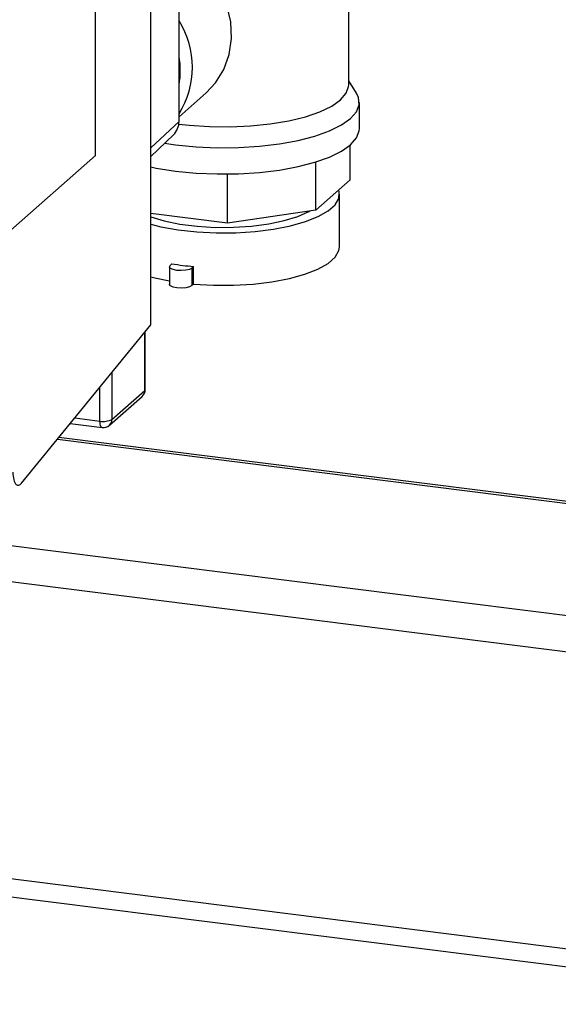
# Paper-space layout 'Blatt1' of a CAD drawing. Units: millimetres. Extents: x 0 to 5940, y 0 to 4200.
# Drawn here: x 4985 to 5033, y 1097 to 1186 of the extents above; entities that cross this region are included whole.
import ezdxf

# ---------------------------------------------------------------- set-up
doc = ezdxf.new("R2010")
doc.units = ezdxf.units.MM
doc.header["$LTSCALE"] = 10

psp = doc.layouts.new('Blatt1')

# ---------------------------------------------------------------- linework, layer by layer
at = {"color": 7, "linetype": 'Continuous', "lineweight": 30}
for p, q in [((4991.574, 1173.514), (4991.574, 1258.367)), ((5014.337, 1179.854), (5014.337, 1202.138)), ((4999.085, 1176.594), (4999.085, 1198.283)), ((4996.54, 1158.291), (4996.54, 1195.017)), ((5015.038, 1179.12), (5014.337, 1180.241)), ((4999.085, 1177.005), (5001.528, 1179.159)), ((5015.295, 1175.932), (5015.295, 1178.289)), ((4996.54, 1174.225), (4999.085, 1176.594)), ((4996.54, 1173.446), (4998.59, 1175.393)), ((5014.456, 1171.337), (5014.456, 1174.45)), ((4983.692, 1166.563), (4991.574, 1173.514)), ((5011.378, 1168.622), (5011.378, 1172.945)), ((5003.443, 1167.428), (5003.443, 1171.864)), ((5014.456, 1171.337), (5011.378, 1168.622)), ((5013.504, 1165.325), (5013.504, 1170.039)), ((5003.443, 1167.428), (4996.54, 1168.298)), ((5011.378, 1168.622), (5003.443, 1167.428)), ((4998.448, 1163.788), (4998.282, 1163.642)), ((4998.215, 1163.519), (4998.215, 1161.948)), ((5000.397, 1163.542), (5000.231, 1163.396)), ((5000.231, 1163.396), (5000.231, 1161.825)), ((5000.397, 1161.971), (5000.397, 1163.542)), ((5000.397, 1161.971), (5000.231, 1161.825)), ((4984.913, 1144.053), (4996.54, 1158.291)), ((4995.997, 1152.395), (4995.997, 1157.627)), ((4996.051, 1152.493), (4996.051, 1157.693)), ((4993.051, 1154.019), (4993.051, 1149.796)), ((4991.977, 1149.635), (4991.977, 1152.703)), ((4993.051, 1149.796), (4995.997, 1152.395)), ((4992.823, 1149.27), (4995.769, 1151.868)), ((4989.303, 1149.429), (4992.167, 1149.068)), ((4989.705, 1149.921), (4991.977, 1149.635)), ((4988.151, 1148.018), (5045.959, 1140.735)), ((5045.803, 1140.917), (4988.271, 1148.165)), ((4958.426, 1141.666), (5089.629, 1125.136)), ((4958.426, 1138.418), (5089.629, 1121.888)), ((4954.615, 1112.186), (5062.332, 1098.614)), ((4952.835, 1110.781), (5060.716, 1097.189))]:
    psp.add_line(p, q, dxfattribs=at)
at = {"color": 7, "linetype": 'Continuous', "lineweight": 30, "flags": 128}
for points in [[(5001.528, 1179.159), (5002.366, 1180.052), (5003.107, 1181.252), (5003.591, 1182.603), (5003.802, 1184.055), (5003.732, 1185.555), (5003.382, 1187.051), (5002.767, 1188.487), (5001.907, 1189.812), (5000.835, 1190.978), (4999.588, 1191.943), (4999.085, 1192.245)], [(4999.069, 1176.351), (4999.992, 1176.249), (5001.815, 1176.128), (5003.672, 1176.109), (5005.513, 1176.192), (5007.288, 1176.375), (5008.948, 1176.653), (5010.449, 1177.018), (5011.749, 1177.461), (5012.812, 1177.969), (5013.61, 1178.528), (5014.122, 1179.124), (5014.332, 1179.739), (5014.337, 1179.854)], [(4997.78, 1174.624), (4998.771, 1174.482), (5000.61, 1174.304), (5002.511, 1174.224), (5004.426, 1174.244), (5006.307, 1174.364), (5008.11, 1174.58), (5009.789, 1174.888), (5011.303, 1175.279), (5012.614, 1175.744), (5013.691, 1176.273), (5014.507, 1176.85), (5015.041, 1177.464), (5015.282, 1178.097), (5015.222, 1178.735), (5015.038, 1179.12)], [(4996.54, 1172.497), (4997.037, 1172.397), (4998.771, 1172.125), (5000.61, 1171.947), (5002.511, 1171.867), (5004.426, 1171.887), (5006.307, 1172.007), (5008.11, 1172.223), (5009.789, 1172.531), (5011.303, 1172.922), (5012.614, 1173.387), (5013.691, 1173.916), (5014.507, 1174.493), (5015.041, 1175.106), (5015.282, 1175.74), (5015.295, 1175.932)], [(4996.54, 1167.339), (4997.434, 1167.123), (4998.994, 1166.847), (5000.672, 1166.662), (5002.419, 1166.574), (5004.185, 1166.587), (5005.92, 1166.698), (5007.573, 1166.906), (5009.098, 1167.204), (5010.449, 1167.583), (5011.588, 1168.033), (5012.483, 1168.541), (5013.108, 1169.092), (5013.444, 1169.67), (5013.483, 1170.259), (5013.435, 1170.436)], [(4996.54, 1168.001), (4997.747, 1167.642), (4999.16, 1167.356), (5000.706, 1167.161), (5002.334, 1167.064), (5003.987, 1167.068), (5005.609, 1167.174), (5007.146, 1167.377), (5008.544, 1167.671), (5009.757, 1168.046), (5010.742, 1168.488), (5010.835, 1168.54)], [(5000.397, 1161.971), (5002.17, 1161.867), (5003.97, 1161.866), (5005.743, 1161.968), (5007.438, 1162.171), (5009.002, 1162.467), (5010.39, 1162.849), (5011.56, 1163.305), (5012.476, 1163.822), (5013.113, 1164.383), (5013.45, 1164.972), (5013.504, 1165.325)], [(5000.231, 1163.396), (5000.016, 1163.281), (4999.685, 1163.202), (4999.289, 1163.172), (4998.889, 1163.194), (4998.544, 1163.266), (4998.307, 1163.376), (4998.216, 1163.508), (4998.282, 1163.642)], [(4996.54, 1162.625), (4996.912, 1162.529), (4998.215, 1162.256)], [(5000.231, 1161.825), (5000.016, 1161.71), (4999.685, 1161.631), (4999.289, 1161.601), (4998.889, 1161.623), (4998.544, 1161.694), (4998.307, 1161.805), (4998.216, 1161.937), (4998.215, 1161.948)], [(4995.997, 1152.395), (4996.04, 1152.447), (4996.051, 1152.493)], [(4992.167, 1149.068), (4992.159, 1149.069), (4992.108, 1149.097), (4992.063, 1149.155), (4992.027, 1149.242), (4991.999, 1149.354), (4991.983, 1149.487), (4991.977, 1149.635)]]:
    psp.add_lwpolyline(points, dxfattribs=at)
at = {"color": 7, "linetype": 'Continuous', "lineweight": 30}
for centre, radius, start, end in [((4992.417, 1181.459), 7.866, 327.95907, 32.04093), ((4992.076, 1181.162), 7.125, 349.62959, 10.37041), ((4997.448, 1176.567), 1.637, 314.22168, 0.94745), ((5002.685, 1189.559), 26.117, 260.66424, 264.97425), ((4995.218, 1152.493), 0.833, 311.40962, 0), ((4995.303, 1152.383), 0.695, 312.15804, 0.97766), ((4992.284, 1151.247), 1.641, 259.22613, 297.8883), ((4992.357, 1149.785), 0.695, 312.15804, 0.97766), ((4992.272, 1149.895), 0.833, 262.81924, 311.40962)]:
    psp.add_arc(centre, radius, start, end, dxfattribs=at)
psp.add_open_spline([(4984.142, 1145.06), (4984.165, 1144.812), (4984.215, 1144.295), (4984.428, 1143.903), (4984.676, 1143.826), (4984.836, 1143.979), (4984.913, 1144.053)], degree=3, knots=[0, 0, 0, 0, 0.270391, 0.562367, 0.789574, 1, 1, 1, 1], dxfattribs=at)

doc.saveas('drawing.dxf')
